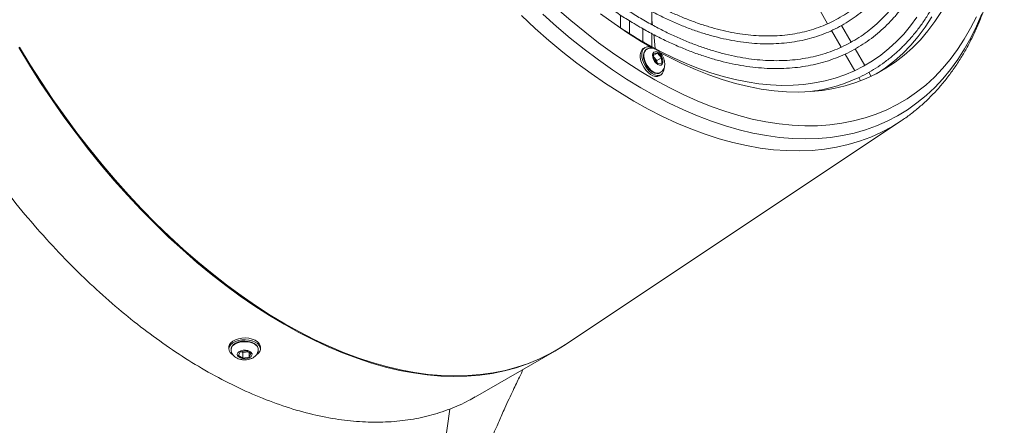
# Model space of a CAD drawing. Units: millimetres. Extents: x 276 to 9625, y -7429 to -743.
# Drawn here: x 3958 to 4177, y -1342 to -1252 of the extents above; entities that cross this region are included whole.
import ezdxf

# ---------------------------------------------------------------- set-up
doc = ezdxf.new("R2010")
doc.units = ezdxf.units.MM

msp = doc.modelspace()

# ---------------------------------------------------------------- linework, layer by layer
at = {"color": 7, "linetype": 'Continuous', "lineweight": 15}
for p, q in [((4091.627, -1250.579), (4091.627, -1253.386)), ((4098.576, -1252.696), (4098.576, -1249.771)), ((4135.401, -1248.792), (4137.522, -1252.466)), ((4093.627, -1254.676), (4093.627, -1251.839)), ((4098.727, -1252.775), (4098.576, -1251.666)), ((4096.576, -1253.589), (4096.576, -1256.473)), ((4098.576, -1257.591), (4098.576, -1254.674)), ((4138.406, -1253.997), (4140.531, -1257.676)), ((4142.76, -1256.537), (4140.643, -1252.871)), ((4097.064, -1257.768), (4096.71, -1257.972)), ((4097.42, -1258.14), (4097.314, -1258.201)), ((4098.957, -1259.141), (4099.803, -1258.97)), ((4099.029, -1260.358), (4098.957, -1259.141)), ((4099.803, -1258.97), (4098.975, -1259.447)), ((4099.803, -1258.97), (4100.72, -1260.015)), ((4141.406, -1259.192), (4143.54, -1262.889)), ((4145.764, -1261.741), (4143.634, -1258.052)), ((4099.66, -1260.628), (4099, -1259.876)), ((4099.946, -1261.404), (4099.029, -1260.358)), ((4100.72, -1260.015), (4099.66, -1260.628)), ((4099.688, -1261.11), (4099.66, -1260.628)), ((4100.792, -1261.232), (4099.946, -1261.404)), ((4100.72, -1260.015), (4100.792, -1261.232)), ((4100.314, -1263.397), (4100.42, -1263.336)), ((4147.154, -1264.148), (4146.637, -1263.253)), ((4100.21, -1264.034), (4100.564, -1263.83)), ((4144.415, -1264.404), (4144.839, -1265.139)), ((4079.41, -1323.599), (4153.808, -1274.033)), ((4004.804, -1324.175), (4004.804, -1324.583)), ((4005.304, -1324.583), (4005.304, -1324.705)), ((4011.304, -1324.705), (4011.304, -1324.583)), ((4011.804, -1324.583), (4011.804, -1324.175)), ((4077.044, -1325.068), (4079.41, -1323.599)), ((4079.41, -1323.599), (4079.337, -1323.647)), ((4006.906, -1326.015), (4007.295, -1325.212)), ((4007.916, -1326.61), (4006.906, -1326.015)), ((4007.295, -1325.212), (4008.693, -1325.005)), ((4007.556, -1325.173), (4007.916, -1325.385)), ((4007.916, -1325.385), (4009.052, -1325.217)), ((4007.916, -1326.61), (4007.916, -1325.385)), ((4009.314, -1326.403), (4007.916, -1326.61)), ((4008.693, -1325.005), (4009.702, -1325.601)), ((4009.314, -1326.403), (4009.314, -1325.372)), ((4009.702, -1325.601), (4009.314, -1326.403)), ((4059.461, -1335.218), (4077.046, -1325.066)), ((4038.275, -1453.189), (4053.767, -1337.933))]:
    msp.add_line(p, q, dxfattribs=at)
at = {"color": 8, "linetype": 'Continuous', "lineweight": 15, "flags": 128}
for points in [[(4171.691, -1250.269), (4170.535, -1252.988), (4169.265, -1255.585), (4167.881, -1258.057), (4166.387, -1260.398), (4164.784, -1262.607), (4163.075, -1264.679), (4161.263, -1266.611), (4159.351, -1268.399), (4157.341, -1270.043), (4155.237, -1271.537), (4153.041, -1272.881), (4150.758, -1274.073), (4148.391, -1275.109), (4145.944, -1275.99), (4143.42, -1276.712), (4140.823, -1277.276), (4138.158, -1277.681), (4135.429, -1277.925), (4132.639, -1278.008), (4129.794, -1277.931), (4126.897, -1277.693), (4123.953, -1277.294), (4120.968, -1276.736), (4117.944, -1276.019), (4114.888, -1275.145), (4111.804, -1274.114), (4108.697, -1272.929), (4105.571, -1271.59), (4102.432, -1270.101), (4099.284, -1268.464), (4096.132, -1266.68), (4092.982, -1264.754), (4089.837, -1262.687), (4086.704, -1260.484), (4083.587, -1258.147), (4080.491, -1255.68), (4077.42, -1253.088), (4074.38, -1250.373)], [(4069.639, -1250.687), (4072.675, -1253.503), (4075.744, -1256.2), (4078.843, -1258.774), (4081.966, -1261.221), (4085.109, -1263.538), (4088.266, -1265.719), (4091.433, -1267.763), (4094.605, -1269.666), (4097.777, -1271.425), (4100.944, -1273.038), (4104.101, -1274.502), (4107.244, -1275.814), (4110.367, -1276.973), (4113.466, -1277.977), (4116.536, -1278.824), (4119.572, -1279.513), (4122.569, -1280.043), (4125.523, -1280.413), (4128.43, -1280.623), (4131.284, -1280.672), (4134.082, -1280.56), (4136.819, -1280.288), (4139.491, -1279.855), (4142.094, -1279.263), (4144.624, -1278.512), (4147.076, -1277.604), (4149.448, -1276.539), (4151.734, -1275.32), (4153.808, -1274.033)], [(3958.211, -1257.773), (3960.596, -1261.701), (3963.064, -1265.569), (3965.611, -1269.372), (3968.233, -1273.104), (3970.927, -1276.759), (3973.689, -1280.333), (3976.515, -1283.821), (3979.4, -1287.216), (3982.34, -1290.514), (3985.331, -1293.711), (3988.369, -1296.8), (3991.449, -1299.779), (3994.566, -1302.643), (3997.717, -1305.387), (4000.895, -1308.007), (4004.098, -1310.5), (4007.319, -1312.861), (4010.555, -1315.088), (4013.8, -1317.177), (4017.051, -1319.125)], [(4017.236, -1319.013), (4013.986, -1317.065), (4010.74, -1314.976), (4007.505, -1312.749), (4004.284, -1310.388), (4001.081, -1307.895), (3997.903, -1305.275), (3994.752, -1302.531), (3991.635, -1299.668), (3988.555, -1296.689), (3985.518, -1293.6), (3982.527, -1290.403), (3979.587, -1287.105), (3976.702, -1283.71), (3973.877, -1280.223), (3971.115, -1276.649), (3968.421, -1272.994), (3965.799, -1269.262), (3963.252, -1265.459), (3960.784, -1261.592), (3958.399, -1257.664)], [(4097.162, -1261.094), (4096.922, -1260.408), (4096.808, -1259.742), (4096.826, -1259.139), (4096.975, -1258.636), (4097.247, -1258.266), (4097.412, -1258.144)], [(4100.433, -1263.329), (4100.416, -1263.338), (4099.995, -1263.47), (4099.506, -1263.43), (4098.981, -1263.222), (4098.451, -1262.856), (4097.952, -1262.358), (4097.513, -1261.758), (4097.162, -1261.094)], [(4017.051, -1319.125), (4020.301, -1320.93), (4023.546, -1322.588), (4026.782, -1324.097), (4030.003, -1325.455), (4033.206, -1326.659), (4036.385, -1327.709), (4039.535, -1328.603), (4042.652, -1329.339), (4045.732, -1329.916), (4048.77, -1330.333), (4051.761, -1330.59), (4054.701, -1330.687), (4057.586, -1330.622), (4060.412, -1330.397), (4063.174, -1330.012), (4065.868, -1329.467), (4068.49, -1328.763), (4071.037, -1327.901), (4073.505, -1326.882), (4075.89, -1325.708), (4077.046, -1325.066)], [(4079.337, -1323.647), (4078.37, -1324.268), (4076.072, -1325.595), (4073.687, -1326.769), (4071.219, -1327.788), (4068.673, -1328.65), (4066.05, -1329.354), (4063.356, -1329.899), (4060.594, -1330.284), (4057.769, -1330.509), (4054.884, -1330.574), (4051.944, -1330.477), (4048.953, -1330.22), (4045.916, -1329.803), (4042.836, -1329.226), (4039.719, -1328.49), (4036.568, -1327.596), (4033.39, -1326.547), (4030.188, -1325.342), (4026.966, -1323.984), (4023.731, -1322.475), (4020.485, -1320.817), (4017.236, -1319.013)], [(4005.304, -1324.709), (4005.37, -1324.345), (4005.617, -1323.935), (4006.034, -1323.573), (4006.593, -1323.283), (4007.259, -1323.082), (4007.991, -1322.983), (4008.743, -1322.992), (4009.467, -1323.109), (4010.118, -1323.326), (4010.656, -1323.63), (4011.045, -1324.001), (4011.262, -1324.417), (4011.304, -1324.706)]]:
    msp.add_lwpolyline(points, dxfattribs=at)
at = {"color": 7, "linetype": 'Continuous', "lineweight": 15, "flags": 128}
for points in [[(4077.586, -1249.145), (4080.619, -1251.791), (4083.68, -1254.312), (4086.765, -1256.705), (4089.869, -1258.966), (4092.987, -1261.09), (4096.113, -1263.076), (4099.243, -1264.919), (4102.372, -1266.617), (4105.494, -1268.166), (4108.606, -1269.566), (4111.701, -1270.812), (4114.775, -1271.903), (4117.822, -1272.838), (4120.839, -1273.615), (4123.82, -1274.233), (4126.76, -1274.69), (4129.655, -1274.986), (4132.5, -1275.121), (4135.291, -1275.094), (4138.022, -1274.906), (4140.691, -1274.556), (4143.291, -1274.045), (4145.82, -1273.374), (4148.273, -1272.545), (4150.646, -1271.558), (4152.935, -1270.414), (4155.138, -1269.117), (4157.249, -1267.668), (4159.267, -1266.068), (4161.187, -1264.322), (4163.006, -1262.431), (4164.723, -1260.399), (4166.333, -1258.228), (4167.834, -1255.923), (4169.225, -1253.487), (4170.502, -1250.924)], [(4087.207, -1250.253), (4090.192, -1252.446), (4093.192, -1254.503), (4096.201, -1256.42), (4098.465, -1257.768)], [(4100.208, -1258.75), (4102.225, -1259.826), (4105.23, -1261.308), (4108.223, -1262.638), (4111.2, -1263.816), (4114.154, -1264.838), (4117.081, -1265.703), (4119.976, -1266.41), (4122.834, -1266.957), (4125.649, -1267.344), (4128.418, -1267.569), (4131.134, -1267.632), (4133.794, -1267.533), (4136.393, -1267.273), (4138.926, -1266.852), (4141.39, -1266.27), (4143.778, -1265.528), (4146.089, -1264.629), (4148.317, -1263.572), (4150.458, -1262.361), (4152.51, -1260.997), (4154.468, -1259.483), (4156.329, -1257.821), (4158.089, -1256.014), (4159.747, -1254.066), (4161.299, -1251.979), (4162.741, -1249.757)], [(4157.335, -1251.017), (4155.917, -1252.95), (4154.405, -1254.761), (4152.8, -1256.448), (4151.106, -1258.007), (4149.324, -1259.435), (4147.457, -1260.732), (4145.509, -1261.894), (4143.482, -1262.918), (4141.379, -1263.804), (4139.206, -1264.55), (4136.964, -1265.154), (4134.658, -1265.616), (4132.292, -1265.934), (4129.87, -1266.11), (4127.395, -1266.142), (4124.871, -1266.031), (4122.302, -1265.776), (4119.692, -1265.38), (4117.045, -1264.841), (4114.366, -1264.161), (4111.657, -1263.341), (4108.923, -1262.382), (4106.169, -1261.286), (4103.399, -1260.053), (4100.617, -1258.687), (4097.828, -1257.189), (4096.777, -1256.591), (4096.777, -1256.591)], [(4160.62, -1250.982), (4159.177, -1253.204), (4157.626, -1255.291), (4155.968, -1257.239), (4154.207, -1259.046), (4152.346, -1260.708), (4150.388, -1262.222), (4148.59, -1263.429)], [(4099.308, -1257.978), (4099.058, -1255.511), (4098.987, -1254.887)], [(4100.21, -1264.034), (4099.846, -1264.171), (4099.355, -1264.184), (4098.819, -1264.038), (4098.265, -1263.739), (4097.721, -1263.303), (4097.214, -1262.752), (4096.769, -1262.114), (4096.41, -1261.419), (4096.153, -1260.704), (4096.012, -1260.003), (4095.993, -1259.353), (4096.099, -1258.786), (4096.322, -1258.329), (4096.653, -1258.007), (4096.71, -1257.972)], [(4101.284, -1262.398), (4101.281, -1262.449), (4101.176, -1263.017), (4100.952, -1263.473), (4100.621, -1263.795), (4100.199, -1263.967), (4099.708, -1263.98), (4099.172, -1263.834), (4098.618, -1263.535), (4098.074, -1263.099), (4097.567, -1262.548), (4097.123, -1261.909), (4096.763, -1261.215), (4096.506, -1260.5), (4096.365, -1259.799), (4096.347, -1259.149), (4096.452, -1258.582), (4096.676, -1258.125), (4097.007, -1257.803), (4097.429, -1257.631), (4097.92, -1257.618), (4098.456, -1257.764), (4098.729, -1257.894)], [(4097.314, -1258.201), (4096.991, -1258.494), (4096.778, -1258.934), (4096.694, -1259.491), (4096.742, -1260.131), (4096.921, -1260.812), (4097.219, -1261.493), (4097.617, -1262.13), (4098.09, -1262.683), (4098.608, -1263.119), (4099.14, -1263.408), (4099.651, -1263.533), (4100.109, -1263.487), (4100.314, -1263.397)], [(4098.908, -1260.383), (4099.172, -1260.857), (4099.513, -1261.259), (4099.893, -1261.544), (4100.27, -1261.683), (4100.605, -1261.659), (4100.861, -1261.476), (4101.01, -1261.153), (4101.036, -1260.725), (4100.936, -1260.239), (4100.721, -1259.748), (4100.414, -1259.304), (4100.049, -1258.955), (4099.665, -1258.74), (4099.304, -1258.682), (4099.004, -1258.787), (4098.799, -1259.044), (4098.71, -1259.424), (4098.748, -1259.887), (4098.908, -1260.383)], [(4004.804, -1324.175), (4004.808, -1324.078), (4004.933, -1323.631), (4005.227, -1323.211), (4005.676, -1322.84), (4006.256, -1322.536), (4006.939, -1322.314), (4007.69, -1322.185), (4008.472, -1322.156), (4009.246, -1322.229)], [(4005.678, -1325.918), (4005.466, -1325.765), (4005.082, -1325.371), (4004.859, -1324.937), (4004.808, -1324.486), (4004.933, -1324.039), (4005.227, -1323.62), (4005.676, -1323.249), (4006.256, -1322.944), (4006.939, -1322.722), (4007.69, -1322.594), (4008.472, -1322.565), (4009.246, -1322.637)], [(4009.246, -1322.229), (4009.973, -1322.398), (4010.615, -1322.657), (4011.142, -1322.992), (4011.527, -1323.386), (4011.75, -1323.82), (4011.804, -1324.175)], [(4009.246, -1322.637), (4009.973, -1322.807), (4010.615, -1323.065), (4011.142, -1323.4), (4011.527, -1323.795), (4011.75, -1324.228), (4011.8, -1324.68), (4011.675, -1325.127), (4011.381, -1325.546), (4010.933, -1325.917), (4010.857, -1325.965)], [(4009.112, -1322.915), (4008.368, -1322.851), (4007.62, -1322.897), (4006.915, -1323.048), (4006.297, -1323.296), (4005.806, -1323.624), (4005.471, -1324.013), (4005.315, -1324.438), (4005.304, -1324.583)], [(4007.86, -1326.725), (4008.4, -1326.759), (4008.93, -1326.689), (4009.392, -1326.524), (4009.736, -1326.281), (4009.925, -1325.987), (4009.938, -1325.674), (4009.774, -1325.375), (4009.451, -1325.123), (4009.004, -1324.945), (4008.481, -1324.861), (4007.938, -1324.879), (4007.436, -1324.998), (4007.027, -1325.204), (4006.757, -1325.476), (4006.655, -1325.784), (4006.731, -1326.095), (4006.978, -1326.374), (4007.368, -1326.592), (4007.86, -1326.725)], [(4011.304, -1324.583), (4011.302, -1324.511), (4011.176, -1324.083), (4010.871, -1323.686), (4010.404, -1323.346), (4009.805, -1323.083), (4009.112, -1322.915)]]:
    msp.add_lwpolyline(points, dxfattribs=at)
at = {"color": 7, "linetype": 'Continuous', "lineweight": 15}
for points, knots in [([(4134.157, -1267.448), (4134.458, -1267.408), (4135.571, -1267.263), (4137.433, -1266.861), (4139.739, -1266.246), (4141.972, -1265.479), (4144.134, -1264.574), (4146.22, -1263.529), (4148.228, -1262.347), (4150.155, -1261.03), (4151.998, -1259.579), (4153.753, -1257.998), (4155.419, -1256.287), (4156.993, -1254.45), (4158.472, -1252.489), (4159.855, -1250.408), (4161.138, -1248.209), (4162.319, -1245.895), (4163.398, -1243.471), (4164.371, -1240.941), (4165.238, -1238.307), (4165.996, -1235.575), (4166.645, -1232.748), (4167.184, -1229.833), (4167.611, -1226.832), (4167.927, -1223.751), (4168.13, -1220.595), (4168.221, -1217.368), (4168.199, -1214.077), (4168.065, -1210.725), (4167.819, -1207.319), (4167.461, -1203.863), (4166.992, -1200.363), (4166.413, -1196.825), (4165.724, -1193.253), (4164.928, -1189.654), (4164.024, -1186.033), (4163.015, -1182.396), (4161.902, -1178.748), (4160.687, -1175.094), (4159.373, -1171.442), (4157.96, -1167.795), (4156.451, -1164.161), (4154.848, -1160.543), (4153.155, -1156.949), (4151.373, -1153.384), (4149.506, -1149.853), (4147.556, -1146.362), (4145.527, -1142.915), (4143.421, -1139.519), (4141.241, -1136.179), (4138.992, -1132.9), (4136.677, -1129.687), (4134.299, -1126.545), (4131.861, -1123.479), (4129.369, -1120.493), (4126.825, -1117.593), (4124.233, -1114.782), (4121.598, -1112.066), (4118.923, -1109.448), (4116.213, -1106.933), (4113.471, -1104.525), (4110.703, -1102.226), (4107.911, -1100.042), (4105.101, -1097.975), (4102.277, -1096.028), (4099.444, -1094.205), (4096.604, -1092.509), (4093.764, -1090.942), (4090.926, -1089.507), (4088.097, -1088.206), (4085.279, -1087.042), (4082.478, -1086.016), (4079.698, -1085.13), (4076.943, -1084.386), (4074.218, -1083.784), (4071.527, -1083.326), (4068.874, -1083.014), (4066.265, -1082.846), (4063.702, -1082.824), (4061.19, -1082.947), (4058.734, -1083.215), (4056.338, -1083.628), (4054.004, -1084.184), (4051.738, -1084.883), (4049.542, -1085.724), (4047.42, -1086.704), (4045.375, -1087.822), (4043.41, -1089.076), (4041.528, -1090.465), (4039.731, -1091.985), (4038.026, -1093.64), (4036.623, -1095.157), (4035.827, -1096.171), (4035.534, -1096.545)], [0, 0, 0, 0, 0.0040769, 0.0150386, 0.0259898, 0.0369313, 0.0478645, 0.0587914, 0.0697146, 0.0806368, 0.09156, 0.1024871, 0.1134203, 0.1243618, 0.1353128, 0.1462741, 0.1572457, 0.1682272, 0.1792179, 0.1902167, 0.2012225, 0.212234, 0.2232502, 0.2342698, 0.245292, 0.256316, 0.267341, 0.2783666, 0.2893922, 0.3004174, 0.311442, 0.3224659, 0.3334889, 0.3445111, 0.3555323, 0.3665526, 0.3775719, 0.3885904, 0.3996081, 0.410625, 0.4216413, 0.4326569, 0.4436721, 0.4546867, 0.465701, 0.476715, 0.4877288, 0.4987426, 0.5097563, 0.52077, 0.5317838, 0.5427979, 0.5538123, 0.564827, 0.5758422, 0.586858, 0.5978744, 0.6088915, 0.6199094, 0.6309281, 0.6419478, 0.6529685, 0.6639903, 0.6750131, 0.686037, 0.697062, 0.708088, 0.719115, 0.7301427, 0.741171, 0.7521995, 0.7632279, 0.7742554, 0.7852816, 0.7963054, 0.8073261, 0.8183425, 0.8293535, 0.8403578, 0.8513541, 0.8623414, 0.8733187, 0.8842854, 0.8952414, 0.9061872, 0.9171241, 0.9280536, 0.9389782, 0.9499006, 0.960823, 0.9717479, 0.982678, 0.9936155, 1, 1, 1, 1]), ([(4095.902, -1253.208), (4096.385, -1253.483), (4097.787, -1254.282), (4100.107, -1255.505), (4102.857, -1256.83), (4105.596, -1258.017), (4108.321, -1259.068), (4111.027, -1259.979), (4113.71, -1260.749), (4116.364, -1261.377), (4118.985, -1261.861), (4121.57, -1262.2), (4124.112, -1262.394), (4126.608, -1262.442), (4129.054, -1262.345), (4131.445, -1262.103), (4133.777, -1261.716), (4136.046, -1261.185), (4138.248, -1260.512), (4140.379, -1259.697), (4142.437, -1258.743), (4144.417, -1257.65), (4146.318, -1256.422), (4148.135, -1255.059), (4149.866, -1253.564), (4151.508, -1251.94), (4153.058, -1250.189), (4154.515, -1248.314), (4155.875, -1246.317), (4157.136, -1244.201), (4158.296, -1241.971), (4159.353, -1239.63), (4160.305, -1237.182), (4161.15, -1234.631), (4161.888, -1231.981), (4162.515, -1229.237), (4163.032, -1226.403), (4163.438, -1223.485), (4163.732, -1220.487), (4163.914, -1217.415), (4163.983, -1214.273), (4163.939, -1211.067), (4163.783, -1207.803), (4163.515, -1204.485), (4163.136, -1201.119), (4162.645, -1197.711), (4162.045, -1194.266), (4161.335, -1190.791), (4160.518, -1187.29), (4159.595, -1183.769), (4158.567, -1180.235), (4157.436, -1176.694), (4156.204, -1173.15), (4154.873, -1169.609), (4153.445, -1166.079), (4151.923, -1162.564), (4150.309, -1159.07), (4148.606, -1155.603), (4146.816, -1152.169), (4144.943, -1148.773), (4142.99, -1145.421), (4140.96, -1142.119), (4138.855, -1138.872), (4136.681, -1135.684), (4134.44, -1132.563), (4132.136, -1129.512), (4129.772, -1126.537), (4127.354, -1123.643), (4124.884, -1120.834), (4122.366, -1118.115), (4119.805, -1115.491), (4117.206, -1112.966), (4114.571, -1110.544), (4111.906, -1108.229), (4109.215, -1106.025), (4106.502, -1103.936), (4103.771, -1101.966), (4101.028, -1100.117), (4098.276, -1098.392), (4095.521, -1096.796), (4092.765, -1095.33), (4090.015, -1093.996), (4087.275, -1092.799), (4084.549, -1091.738), (4081.841, -1090.817), (4079.157, -1090.037), (4076.501, -1089.399), (4073.877, -1088.905), (4071.29, -1088.556), (4068.744, -1088.352), (4066.245, -1088.293), (4063.795, -1088.38), (4061.4, -1088.612), (4059.064, -1088.988), (4056.791, -1089.509), (4054.584, -1090.172), (4052.447, -1090.977), (4050.384, -1091.922), (4048.398, -1093.004), (4046.492, -1094.224), (4044.669, -1095.577), (4042.932, -1097.062), (4041.284, -1098.677), (4039.727, -1100.419), (4038.263, -1102.286), (4036.896, -1104.275), (4035.628, -1106.382), (4034.461, -1108.604), (4033.396, -1110.937), (4032.437, -1113.378), (4031.584, -1115.922), (4030.839, -1118.565), (4030.204, -1121.303), (4029.679, -1124.13), (4029.265, -1127.042), (4028.963, -1130.035), (4028.773, -1133.102), (4028.696, -1136.239), (4028.732, -1139.44), (4028.88, -1142.701), (4029.14, -1146.015), (4029.512, -1149.378), (4029.994, -1152.783), (4030.587, -1156.225), (4031.289, -1159.699), (4032.098, -1163.198), (4033.014, -1166.717), (4034.035, -1170.251), (4035.159, -1173.792), (4036.383, -1177.336), (4037.708, -1180.877), (4039.129, -1184.408), (4040.644, -1187.925), (4042.252, -1191.42), (4043.949, -1194.889), (4045.732, -1198.326), (4047.599, -1201.724), (4049.547, -1205.08), (4051.572, -1208.386), (4053.671, -1211.637), (4055.841, -1214.829), (4058.077, -1217.955), (4060.377, -1221.011), (4062.736, -1223.992), (4065.151, -1226.892), (4067.618, -1229.707), (4070.132, -1232.432), (4072.69, -1235.063), (4075.287, -1237.596), (4077.92, -1240.025), (4080.583, -1242.348), (4083.272, -1244.559), (4085.984, -1246.656), (4088.713, -1248.636), (4091.456, -1250.492), (4093.854, -1252.008), (4095.337, -1252.877), (4095.902, -1253.208)], [0, 0, 0, 0, 0.0034245, 0.0099274, 0.0164311, 0.0229347, 0.029438, 0.0359406, 0.0424419, 0.0489414, 0.0554384, 0.0619321, 0.0684217, 0.0749063, 0.0813852, 0.0878577, 0.0943235, 0.1007823, 0.1072346, 0.1136809, 0.1201226, 0.1265611, 0.1329983, 0.1394355, 0.1458746, 0.1523171, 0.1587646, 0.165218, 0.171678, 0.1781446, 0.1846177, 0.1910968, 0.1975812, 0.2040702, 0.210563, 0.2170588, 0.2235568, 0.2300565, 0.2365573, 0.2430588, 0.2495606, 0.2560623, 0.2625637, 0.2690648, 0.2755654, 0.2820654, 0.2885648, 0.2950636, 0.3015618, 0.3080595, 0.3145566, 0.3210532, 0.3275493, 0.334045, 0.3405404, 0.3470354, 0.3535302, 0.3600248, 0.3665193, 0.3730136, 0.379508, 0.3860023, 0.3924967, 0.3989913, 0.405486, 0.411981, 0.4184763, 0.4249719, 0.431468, 0.4379645, 0.4444615, 0.4509591, 0.4574573, 0.4639562, 0.4704557, 0.476956, 0.4834569, 0.4899586, 0.4964608, 0.5029637, 0.509467, 0.5159707, 0.5224743, 0.5289776, 0.5354803, 0.5419817, 0.5484814, 0.5549785, 0.5614725, 0.5679624, 0.5744474, 0.5809267, 0.5873997, 0.5938659, 0.6003253, 0.606778, 0.6132248, 0.6196667, 0.6261054, 0.6325426, 0.6389798, 0.6454186, 0.6518609, 0.658308, 0.664761, 0.6712204, 0.6776866, 0.6841592, 0.6906379, 0.697122, 0.7036107, 0.7101032, 0.7165988, 0.7230967, 0.7295963, 0.7360971, 0.7425985, 0.7491003, 0.755602, 0.7621035, 0.7686046, 0.7751052, 0.7816052, 0.7881047, 0.7946036, 0.8011018, 0.8075995, 0.8140966, 0.8205933, 0.8270894, 0.8335852, 0.8400806, 0.8465756, 0.8530704, 0.859565, 0.8660595, 0.8725539, 0.8790482, 0.8855425, 0.892037, 0.8985315, 0.9050262, 0.9115212, 0.9180165, 0.9245121, 0.9310081, 0.9375046, 0.9440015, 0.9504991, 0.9569973, 0.9634961, 0.9699956, 0.9764958, 0.9829967, 0.9894983, 0.9960005, 1, 1, 1, 1]), ([(4096.777, -1251.692), (4096.302, -1251.415), (4094.926, -1250.61), (4092.648, -1249.18), (4089.948, -1247.364), (4087.259, -1245.424), (4084.584, -1243.366), (4081.929, -1241.194), (4079.297, -1238.91), (4076.695, -1236.518), (4074.125, -1234.023), (4071.593, -1231.429), (4069.102, -1228.739), (4066.657, -1225.96), (4064.262, -1223.094), (4061.922, -1220.148), (4059.64, -1217.126), (4057.42, -1214.033), (4055.265, -1210.874), (4053.181, -1207.656), (4051.169, -1204.382), (4049.234, -1201.06), (4047.379, -1197.693), (4045.607, -1194.29), (4043.92, -1190.854), (4042.323, -1187.391), (4040.817, -1183.909), (4039.405, -1180.412), (4038.089, -1176.907), (4036.872, -1173.399), (4035.756, -1169.894), (4034.742, -1166.4), (4033.832, -1162.92), (4033.028, -1159.462), (4032.331, -1156.031), (4031.743, -1152.633), (4031.263, -1149.274), (4030.893, -1145.96), (4030.633, -1142.695), (4030.484, -1139.487), (4030.446, -1136.339), (4030.519, -1133.259), (4030.702, -1130.249), (4030.995, -1127.317), (4031.397, -1124.466), (4031.909, -1121.702), (4032.527, -1119.028), (4033.253, -1116.45), (4034.083, -1113.972), (4035.018, -1111.597), (4036.054, -1109.329), (4037.192, -1107.172), (4038.428, -1105.13), (4039.76, -1103.205), (4041.188, -1101.401), (4042.709, -1099.72), (4044.32, -1098.166), (4046.02, -1096.741), (4047.805, -1095.447), (4049.672, -1094.288), (4051.62, -1093.265), (4053.643, -1092.38), (4055.738, -1091.636), (4057.902, -1091.033), (4060.131, -1090.572), (4062.42, -1090.254), (4064.766, -1090.079), (4067.165, -1090.048), (4069.613, -1090.16), (4072.105, -1090.415), (4074.638, -1090.813), (4077.208, -1091.353), (4079.81, -1092.033), (4082.44, -1092.853), (4085.095, -1093.812), (4087.769, -1094.908), (4090.457, -1096.14), (4093.157, -1097.505), (4095.862, -1099.001), (4098.569, -1100.625), (4101.273, -1102.376), (4103.968, -1104.25), (4106.652, -1106.244), (4109.318, -1108.355), (4111.963, -1110.58), (4114.581, -1112.914), (4117.17, -1115.353), (4119.723, -1117.895), (4122.236, -1120.533), (4124.707, -1123.265), (4127.129, -1126.084), (4129.499, -1128.988), (4131.813, -1131.969), (4134.067, -1135.025), (4136.258, -1138.149), (4138.38, -1141.335), (4140.432, -1144.58), (4142.409, -1147.877), (4144.307, -1151.22), (4146.125, -1154.604), (4147.858, -1158.024), (4149.504, -1161.473), (4151.06, -1164.945), (4152.523, -1168.435), (4153.891, -1171.936), (4155.161, -1175.443), (4156.332, -1178.95), (4157.401, -1182.451), (4158.368, -1185.94), (4159.229, -1189.41), (4159.984, -1192.856), (4160.631, -1196.273), (4161.17, -1199.653), (4161.599, -1202.993), (4161.918, -1206.285), (4162.127, -1209.524), (4162.225, -1212.705), (4162.212, -1215.823), (4162.089, -1218.871), (4161.855, -1221.846), (4161.512, -1224.741), (4161.059, -1227.553), (4160.498, -1230.276), (4159.83, -1232.906), (4159.056, -1235.439), (4158.178, -1237.87), (4157.196, -1240.196), (4156.113, -1242.413), (4154.93, -1244.518), (4153.649, -1246.507), (4152.273, -1248.377), (4150.802, -1250.124), (4149.239, -1251.747), (4147.587, -1253.243), (4145.848, -1254.607), (4144.024, -1255.839), (4142.12, -1256.936), (4140.137, -1257.896), (4138.08, -1258.716), (4135.953, -1259.396), (4133.758, -1259.933), (4131.501, -1260.329), (4129.186, -1260.581), (4126.815, -1260.689), (4124.393, -1260.655), (4121.924, -1260.477), (4119.413, -1260.156), (4116.862, -1259.693), (4114.277, -1259.088), (4111.661, -1258.343), (4109.02, -1257.459), (4106.356, -1256.437), (4103.674, -1255.279), (4100.98, -1253.984), (4098.679, -1252.775), (4097.277, -1251.977), (4096.777, -1251.692)], [0, 0, 0, 0, 0.003427, 0.0099452, 0.0164642, 0.0229836, 0.0295036, 0.0360242, 0.0425454, 0.0490673, 0.0555897, 0.0621127, 0.0686363, 0.0751604, 0.081685, 0.08821, 0.0947353, 0.1012609, 0.1077868, 0.1143128, 0.120839, 0.1273652, 0.1338915, 0.1404177, 0.1469438, 0.1534696, 0.1599953, 0.1665206, 0.1730455, 0.1795701, 0.1860941, 0.1926177, 0.1991406, 0.205663, 0.2121846, 0.2187056, 0.2252258, 0.2317453, 0.2382641, 0.2447823, 0.2512998, 0.2578168, 0.2643335, 0.27085, 0.2773667, 0.2838837, 0.2904015, 0.2969207, 0.303442, 0.309966, 0.3164936, 0.3230258, 0.3295634, 0.3361073, 0.3426584, 0.3492169, 0.3557831, 0.3623566, 0.3689362, 0.3755206, 0.3821077, 0.3886948, 0.3952793, 0.4018593, 0.4084333, 0.4150002, 0.4215597, 0.4281119, 0.4346572, 0.4411963, 0.4477302, 0.4542596, 0.4607856, 0.4673088, 0.47383, 0.4803499, 0.486869, 0.4933875, 0.499906, 0.5064245, 0.5129433, 0.5194625, 0.5259821, 0.5325024, 0.5390233, 0.5455448, 0.5520669, 0.5585897, 0.565113, 0.5716368, 0.5781611, 0.5846859, 0.591211, 0.5977365, 0.6042622, 0.6107882, 0.6173143, 0.6238405, 0.6303667, 0.636893, 0.6434191, 0.6499451, 0.6564709, 0.6629964, 0.6695215, 0.6760463, 0.6825706, 0.6890945, 0.6956177, 0.7021404, 0.7086624, 0.7151838, 0.7217044, 0.7282243, 0.7347435, 0.741262, 0.7477798, 0.7542971, 0.7608139, 0.7673305, 0.7738471, 0.7803638, 0.7868812, 0.7933996, 0.7999196, 0.8064421, 0.8129676, 0.8194972, 0.8260318, 0.8325722, 0.8391193, 0.8456738, 0.8522359, 0.8588055, 0.8653819, 0.871964, 0.8785498, 0.8851374, 0.8917236, 0.8983063, 0.9048837, 0.9114545, 0.918018, 0.9245741, 0.9311231, 0.9376654, 0.944202, 0.9507337, 0.9572614, 0.963786, 0.9703083, 0.9768288, 0.9833483, 0.989867, 0.9963855, 1, 1, 1, 1]), ([(4095.902, -1248.308), (4096.37, -1248.575), (4097.728, -1249.348), (4099.974, -1250.528), (4102.636, -1251.803), (4105.288, -1252.94), (4107.925, -1253.939), (4110.542, -1254.799), (4113.135, -1255.517), (4115.699, -1256.092), (4118.229, -1256.524), (4120.72, -1256.81), (4123.169, -1256.951), (4125.57, -1256.946), (4127.918, -1256.796), (4130.21, -1256.501), (4132.441, -1256.061), (4134.607, -1255.478), (4136.704, -1254.753), (4138.729, -1253.887), (4140.678, -1252.883), (4142.548, -1251.742), (4144.336, -1250.466), (4146.038, -1249.057), (4147.653, -1247.518), (4149.176, -1245.852), (4150.606, -1244.06), (4151.94, -1242.147), (4153.175, -1240.115), (4154.31, -1237.967), (4155.342, -1235.708), (4156.268, -1233.342), (4157.088, -1230.872), (4157.8, -1228.304), (4158.402, -1225.641), (4158.894, -1222.89), (4159.274, -1220.055), (4159.542, -1217.14), (4159.697, -1214.153), (4159.74, -1211.096), (4159.67, -1207.977), (4159.488, -1204.801), (4159.194, -1201.573), (4158.789, -1198.3), (4158.273, -1194.986), (4157.647, -1191.638), (4156.913, -1188.261), (4156.072, -1184.862), (4155.125, -1181.446), (4154.074, -1178.02), (4152.922, -1174.59), (4151.67, -1171.161), (4150.32, -1167.739), (4148.875, -1164.331), (4147.337, -1160.943), (4145.709, -1157.58), (4143.995, -1154.248), (4142.196, -1150.954), (4140.316, -1147.703), (4138.359, -1144.5), (4136.328, -1141.352), (4134.226, -1138.264), (4132.058, -1135.241), (4129.826, -1132.29), (4127.535, -1129.414), (4125.189, -1126.619), (4122.793, -1123.91), (4120.349, -1121.291), (4117.862, -1118.769), (4115.338, -1116.346), (4112.779, -1114.027), (4110.192, -1111.816), (4107.579, -1109.718), (4104.946, -1107.735), (4102.297, -1105.872), (4099.636, -1104.132), (4096.97, -1102.518), (4094.301, -1101.034), (4091.635, -1099.68), (4088.977, -1098.462), (4086.33, -1097.379), (4083.701, -1096.436), (4081.093, -1095.632), (4078.511, -1094.971), (4075.96, -1094.454), (4073.445, -1094.08), (4070.97, -1093.852), (4068.54, -1093.77), (4066.16, -1093.833), (4063.834, -1094.041), (4061.566, -1094.395), (4059.36, -1094.892), (4057.221, -1095.532), (4055.152, -1096.314), (4053.158, -1097.236), (4051.24, -1098.295), (4049.403, -1099.491), (4047.649, -1100.82), (4045.982, -1102.281), (4044.403, -1103.872), (4042.917, -1105.589), (4041.525, -1107.429), (4040.231, -1109.391), (4039.035, -1111.47), (4037.942, -1113.662), (4036.952, -1115.965), (4036.068, -1118.373), (4035.291, -1120.883), (4034.623, -1123.49), (4034.065, -1126.188), (4033.618, -1128.974), (4033.283, -1131.842), (4033.06, -1134.786), (4032.95, -1137.802), (4032.952, -1140.884), (4033.067, -1144.027), (4033.294, -1147.224), (4033.633, -1150.471), (4034.083, -1153.762), (4034.643, -1157.09), (4035.313, -1160.45), (4036.09, -1163.837), (4036.974, -1167.243), (4037.962, -1170.663), (4039.054, -1174.092), (4040.247, -1177.523), (4041.538, -1180.95), (4042.927, -1184.366), (4044.409, -1187.767), (4045.983, -1191.146), (4047.646, -1194.497), (4049.395, -1197.815), (4051.227, -1201.092), (4053.138, -1204.325), (4055.125, -1207.506), (4057.185, -1210.631), (4059.314, -1213.693), (4061.508, -1216.688), (4063.764, -1219.61), (4066.077, -1222.454), (4068.444, -1225.215), (4070.86, -1227.888), (4073.322, -1230.469), (4075.824, -1232.952), (4078.363, -1235.334), (4080.933, -1237.61), (4083.532, -1239.776), (4086.153, -1241.828), (4088.793, -1243.763), (4091.447, -1245.576), (4093.819, -1247.086), (4095.305, -1247.958), (4095.902, -1248.308)], [0, 0, 0, 0, 0.0035387, 0.0102582, 0.0169785, 0.0236988, 0.0304187, 0.0371377, 0.0438551, 0.0505703, 0.0572825, 0.0639906, 0.0706939, 0.0773911, 0.0840816, 0.0907646, 0.0974398, 0.1041073, 0.1107676, 0.1174219, 0.1240717, 0.1307191, 0.1373661, 0.1440143, 0.1506658, 0.1573225, 0.1639858, 0.1706562, 0.1773343, 0.1840198, 0.1907122, 0.1974108, 0.2041146, 0.2108228, 0.2175343, 0.2242485, 0.2309645, 0.2376817, 0.2443996, 0.2511178, 0.2578358, 0.2645536, 0.2712708, 0.2779875, 0.2847035, 0.2914188, 0.2981335, 0.3048475, 0.3115608, 0.3182736, 0.3249858, 0.3316975, 0.3384088, 0.3451197, 0.3518302, 0.3585406, 0.3652508, 0.3719608, 0.3786708, 0.3853809, 0.392091, 0.3988012, 0.4055117, 0.4122224, 0.4189335, 0.4256449, 0.4323569, 0.4390694, 0.4457825, 0.4524962, 0.4592107, 0.4659259, 0.4726419, 0.4793587, 0.4860763, 0.4927946, 0.4995137, 0.5062334, 0.5129535, 0.5196739, 0.5263941, 0.5331137, 0.5398321, 0.5465487, 0.5532628, 0.5599735, 0.5666798, 0.5733808, 0.5800754, 0.586763, 0.5934429, 0.6001149, 0.6067794, 0.6134371, 0.6200894, 0.626738, 0.6333851, 0.6400323, 0.6466816, 0.653335, 0.6599942, 0.6666603, 0.6733338, 0.6800149, 0.6867032, 0.6933982, 0.700099, 0.7068046, 0.7135143, 0.720227, 0.726942, 0.7336585, 0.740376, 0.7470941, 0.7538123, 0.7605302, 0.7672478, 0.7739648, 0.7806812, 0.787397, 0.7941121, 0.8008264, 0.8075401, 0.8142533, 0.8209658, 0.8276778, 0.8343893, 0.8411004, 0.8478112, 0.8545216, 0.8612319, 0.867942, 0.8746521, 0.8813621, 0.8880721, 0.8947823, 0.9014926, 0.9082032, 0.914914, 0.9216252, 0.9283369, 0.9350491, 0.9417618, 0.9484751, 0.9551891, 0.9619039, 0.9686194, 0.9753357, 0.9820529, 0.9887708, 0.9954894, 1, 1, 1, 1]), ([(4096.777, -1246.793), (4096.318, -1246.524), (4094.987, -1245.746), (4092.784, -1244.359), (4090.173, -1242.595), (4087.573, -1240.707), (4084.988, -1238.701), (4082.423, -1236.581), (4079.884, -1234.351), (4077.373, -1232.014), (4074.896, -1229.574), (4072.458, -1227.036), (4070.064, -1224.405), (4067.716, -1221.685), (4065.42, -1218.881), (4063.18, -1215.998), (4061, -1213.041), (4058.884, -1210.017), (4056.835, -1206.929), (4054.858, -1203.785), (4052.956, -1200.589), (4051.133, -1197.347), (4049.392, -1194.065), (4047.735, -1190.75), (4046.167, -1187.407), (4044.689, -1184.042), (4043.305, -1180.661), (4042.017, -1177.271), (4040.828, -1173.878), (4039.738, -1170.487), (4038.751, -1167.105), (4037.868, -1163.739), (4037.091, -1160.394), (4036.421, -1157.076), (4035.859, -1153.792), (4035.406, -1150.547), (4035.063, -1147.348), (4034.83, -1144.2), (4034.707, -1141.108), (4034.696, -1138.079), (4034.795, -1135.118), (4035.005, -1132.23), (4035.324, -1129.421), (4035.753, -1126.695), (4036.289, -1124.057), (4036.933, -1121.512), (4037.682, -1119.065), (4038.536, -1116.719), (4039.493, -1114.478), (4040.551, -1112.348), (4041.708, -1110.329), (4042.963, -1108.428), (4044.314, -1106.645), (4045.757, -1104.986), (4047.293, -1103.451), (4048.916, -1102.046), (4050.626, -1100.771), (4052.42, -1099.63), (4054.293, -1098.625), (4056.243, -1097.758), (4058.265, -1097.032), (4060.356, -1096.446), (4062.512, -1096.003), (4064.728, -1095.702), (4067.001, -1095.545), (4069.326, -1095.532), (4071.699, -1095.661), (4074.117, -1095.934), (4076.574, -1096.348), (4079.067, -1096.905), (4081.591, -1097.602), (4084.143, -1098.438), (4086.717, -1099.413), (4089.309, -1100.524), (4091.914, -1101.769), (4094.527, -1103.147), (4097.145, -1104.655), (4099.762, -1106.29), (4102.373, -1108.05), (4104.974, -1109.932), (4107.56, -1111.931), (4110.126, -1114.045), (4112.667, -1116.27), (4115.179, -1118.602), (4117.657, -1121.037), (4120.097, -1123.57), (4122.495, -1126.197), (4124.845, -1128.913), (4127.143, -1131.712), (4129.386, -1134.591), (4131.57, -1137.544), (4133.689, -1140.565), (4135.741, -1143.65), (4137.722, -1146.792), (4139.627, -1149.985), (4141.455, -1153.225), (4143.2, -1156.505), (4144.861, -1159.819), (4146.434, -1163.16), (4147.916, -1166.525), (4149.305, -1169.904), (4150.598, -1173.294), (4151.793, -1176.688), (4152.887, -1180.078), (4153.88, -1183.461), (4154.768, -1186.828), (4155.55, -1190.174), (4156.226, -1193.493), (4156.794, -1196.779), (4157.252, -1200.026), (4157.601, -1203.228), (4157.839, -1206.379), (4157.967, -1209.474), (4157.984, -1212.506), (4157.89, -1215.471), (4157.687, -1218.362), (4157.373, -1221.176), (4156.95, -1223.906), (4156.419, -1226.549), (4155.78, -1229.098), (4155.036, -1231.551), (4154.187, -1233.902), (4153.236, -1236.147), (4152.183, -1238.284), (4151.031, -1240.308), (4149.781, -1242.216), (4148.435, -1244.004), (4146.996, -1245.67), (4145.465, -1247.211), (4143.846, -1248.623), (4142.14, -1249.904), (4140.351, -1251.052), (4138.481, -1252.064), (4136.535, -1252.938), (4134.517, -1253.672), (4132.429, -1254.264), (4130.276, -1254.715), (4128.063, -1255.022), (4125.793, -1255.187), (4123.471, -1255.208), (4121.1, -1255.085), (4118.685, -1254.82), (4116.229, -1254.413), (4113.738, -1253.863), (4111.215, -1253.173), (4108.665, -1252.344), (4106.092, -1251.376), (4103.501, -1250.273), (4100.896, -1249.032), (4098.653, -1247.86), (4097.278, -1247.078), (4096.777, -1246.793)], [0, 0, 0, 0, 0.0035414, 0.0102778, 0.017015, 0.0237528, 0.0304912, 0.0372303, 0.0439701, 0.0507106, 0.0574518, 0.0641937, 0.0709362, 0.0776792, 0.0844227, 0.0911667, 0.0979111, 0.1046558, 0.1114007, 0.1181458, 0.124891, 0.1316362, 0.1383814, 0.1451265, 0.1518714, 0.158616, 0.1653603, 0.1721042, 0.1788476, 0.1855904, 0.1923327, 0.1990743, 0.2058152, 0.2125553, 0.2192947, 0.2260332, 0.2327709, 0.2395077, 0.2462438, 0.2529793, 0.2597142, 0.2664487, 0.2731832, 0.2799178, 0.2866531, 0.2933895, 0.3001278, 0.3068688, 0.3136133, 0.3203626, 0.3271176, 0.3338794, 0.340649, 0.3474271, 0.354214, 0.3610093, 0.3678121, 0.3746208, 0.381433, 0.3882457, 0.3950558, 0.4018607, 0.4086588, 0.4154488, 0.4222304, 0.4290035, 0.4357689, 0.4425274, 0.4492801, 0.4560279, 0.4627719, 0.4695131, 0.4762523, 0.4829902, 0.4897272, 0.4964639, 0.5032005, 0.5099373, 0.5166745, 0.5234123, 0.5301507, 0.5368897, 0.5436295, 0.55037, 0.5571112, 0.563853, 0.5705954, 0.5773385, 0.584082, 0.5908259, 0.5975703, 0.6043149, 0.6110598, 0.6178049, 0.6245501, 0.6312954, 0.6380406, 0.6447857, 0.6515305, 0.6582752, 0.6650195, 0.6717634, 0.6785068, 0.6852497, 0.691992, 0.6987337, 0.7054746, 0.7122148, 0.7189541, 0.7256927, 0.7324304, 0.7391673, 0.7459035, 0.7526389, 0.7593739, 0.7661084, 0.7728429, 0.7795775, 0.7863127, 0.7930491, 0.7997873, 0.8065281, 0.8132724, 0.8200214, 0.826776, 0.8335375, 0.8403067, 0.8470844, 0.8538708, 0.8606658, 0.8674682, 0.8742766, 0.8810887, 0.8879015, 0.8947117, 0.901517, 0.9083155, 0.9151059, 0.9218879, 0.9286615, 0.9354273, 0.9421861, 0.948939, 0.955687, 0.9624312, 0.9691726, 0.9759118, 0.9826497, 0.9893868, 0.9961235, 1, 1, 1, 1]), ([(4153.843, -1273.992), (4154.009, -1273.887), (4154.895, -1273.322), (4156.418, -1272.168), (4158.404, -1270.525), (4160.295, -1268.742), (4162.096, -1266.834), (4163.804, -1264.8), (4165.415, -1262.642), (4166.928, -1260.363), (4168.339, -1257.965), (4169.648, -1255.451), (4170.85, -1252.825), (4171.945, -1250.091), (4172.93, -1247.252), (4173.803, -1244.313), (4174.563, -1241.278), (4175.209, -1238.153), (4175.74, -1234.941), (4176.154, -1231.649), (4176.455, -1228.283), (4176.627, -1224.839), (4176.699, -1222.482), (4176.681, -1221.259), (4176.681, -1221.223)], [0, 0, 0, 0, 0.0110986, 0.0592082, 0.107361, 0.1555986, 0.2039581, 0.2524698, 0.3011565, 0.3500326, 0.3991043, 0.4483696, 0.4978197, 0.5474406, 0.5972141, 0.6471197, 0.6971361, 0.7472423, 0.7974184, 0.8476465, 0.8979107, 0.9481978, 0.9984963, 1, 1, 1, 1]), ([(4096.777, -1256.591), (4096.287, -1256.305), (4094.867, -1255.473), (4092.982, -1254.307), (4091.59, -1253.365), (4091.126, -1253.051)], [0, 0, 0, 0, 0.2595918, 0.7533131, 1, 1, 1, 1]), ([(4100.44, -1263.318), (4100.58, -1263.221), (4100.865, -1263.025), (4101.167, -1262.597), (4101.366, -1262.11), (4101.452, -1261.567), (4101.425, -1260.975), (4101.277, -1260.348), (4101.009, -1259.719), (4100.633, -1259.129), (4100.161, -1258.609), (4099.629, -1258.214), (4099.072, -1257.966), (4098.523, -1257.861), (4097.994, -1257.906), (4097.609, -1258.011), (4097.441, -1258.137), (4097.412, -1258.159)], [0, 0, 0, 0, 0.0618876, 0.125688, 0.1890704, 0.2550876, 0.3259636, 0.4015919, 0.4789851, 0.5569919, 0.6366507, 0.7194948, 0.7914605, 0.8587164, 0.9232173, 0.9866864, 1, 1, 1, 1]), ([(4053.767, -1337.933), (4052.28, -1338.448), (4049.3, -1339.479), (4044.532, -1340.401), (4039.574, -1340.869), (4034.436, -1340.833), (4029.045, -1340.293), (4023.402, -1339.197), (4017.524, -1337.53), (4011.547, -1335.325), (4005.517, -1332.599), (3999.576, -1329.422), (3993.747, -1325.824), (3988.046, -1321.859), (3982.391, -1317.482), (3976.818, -1312.722), (3971.251, -1307.5), (3965.718, -1301.796), (3960.243, -1295.62), (3954.964, -1289.107), (3949.896, -1282.327), (3946.739, -1277.598), (3945.163, -1275.237)], [0, 0, 0, 0, 0.0484718, 0.0971092, 0.1458028, 0.1944402, 0.2429121, 0.2941985, 0.3456813, 0.3972307, 0.4487135, 0.5, 0.5484718, 0.5971092, 0.6458028, 0.6944403, 0.742912, 0.7941985, 0.8456813, 0.8972308, 0.9487135, 1, 1, 1, 1]), ([(4017.236, -1319.013), (4017.201, -1319.035), (4017.139, -1319.074), (4017.078, -1319.11), (4017.051, -1319.125)], [0, 0, 0, 0, 0.5600678, 1, 1, 1, 1]), ([(4005.325, -1324.712), (4005.322, -1324.812), (4005.313, -1325.09), (4005.467, -1325.524), (4005.742, -1325.97), (4006.128, -1326.345), (4006.611, -1326.649), (4007.129, -1326.854), (4007.493, -1326.925), (4007.645, -1326.955)], [0, 0, 0, 0, 0.0855254, 0.2384771, 0.3870886, 0.5390097, 0.7005486, 0.8743074, 1, 1, 1, 1]), ([(4007.645, -1326.955), (4007.774, -1326.972), (4008.13, -1327.019), (4008.731, -1327.005), (4009.421, -1326.876), (4010.041, -1326.632), (4010.552, -1326.291), (4010.939, -1325.88), (4011.189, -1325.408), (4011.311, -1325.002), (4011.291, -1324.767), (4011.286, -1324.705)], [0, 0, 0, 0, 0.0769244, 0.2123765, 0.3502328, 0.4930861, 0.619692, 0.737794, 0.8504668, 0.9608851, 1, 1, 1, 1]), ([(4042.343, -1422.922), (4042.456, -1422.092), (4042.661, -1420.594), (4042.949, -1418.586), (4043.177, -1417.048), (4043.359, -1415.853), (4043.672, -1413.83), (4044.335, -1409.729), (4045.269, -1404.484), (4046.326, -1399.094), (4047.254, -1394.682), (4048.185, -1390.547), (4049.094, -1386.743), (4049.971, -1383.257), (4050.874, -1379.839), (4051.862, -1376.269), (4052.987, -1372.407), (4054.081, -1368.849), (4055.03, -1365.895), (4055.747, -1363.725), (4056.422, -1361.739), (4057.117, -1359.74), (4057.906, -1357.526), (4058.798, -1355.095), (4059.639, -1352.869), (4060.336, -1351.072), (4060.869, -1349.72), (4061.382, -1348.435), (4061.953, -1347.028), (4062.61, -1345.436), (4063.338, -1343.706), (4064.041, -1342.068), (4064.692, -1340.578), (4065.316, -1339.17), (4066.053, -1337.531), (4066.886, -1335.715), (4067.741, -1333.889), (4068.508, -1332.281), (4069.263, -1330.72), (4069.779, -1329.674), (4070.064, -1329.097)], [0, 0, 0, 0, 0.0259198, 0.046796, 0.062746, 0.0740323, 0.0841904, 0.1260014, 0.2023921, 0.2485146, 0.2951549, 0.341037, 0.3786702, 0.4150766, 0.4511052, 0.4867927, 0.5281771, 0.5737741, 0.6001144, 0.6225392, 0.6432122, 0.6637984, 0.6867505, 0.7144691, 0.7422417, 0.7587836, 0.7727889, 0.786187, 0.8006403, 0.8186635, 0.8382264, 0.8573713, 0.872474, 0.8873322, 0.9038841, 0.9267299, 0.9476519, 0.9647477, 0.9805417, 1, 1, 1, 1]), ([(4059.436, -1335.176), (4058.942, -1335.476), (4057.146, -1336.563), (4055.187, -1337.357), (4053.767, -1337.933)], [0, 0, 0, 0, 0.2751924, 1, 1, 1, 1])]:
    msp.add_open_spline(points, degree=3, knots=knots, dxfattribs=at)

doc.saveas('drawing.dxf')
